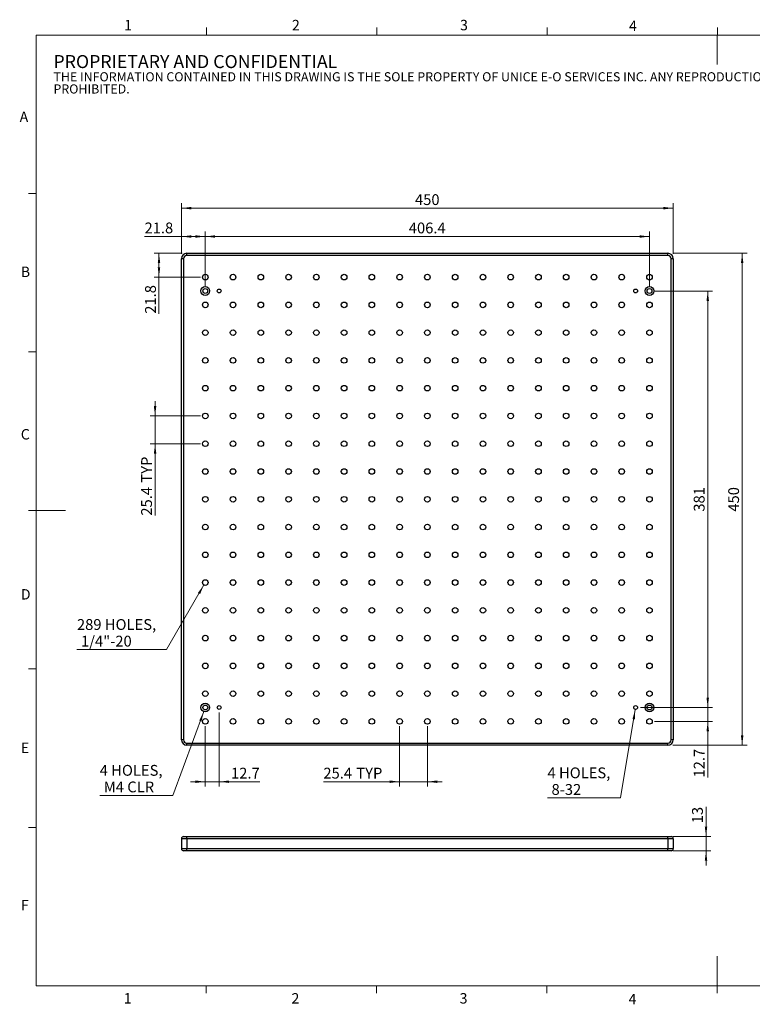
# Model space of a CAD drawing. Units: millimetres. Extents: x 5 to 289, y 4 to 204.
# Drawn here: x 5 to 154, y 4 to 204 of the extents above; entities that cross this region are included whole.
import ezdxf

# ---------------------------------------------------------------- set-up
doc = ezdxf.new("R2010")
doc.units = ezdxf.units.MM
doc.layers.add('SLD-0', color=7, linetype='Continuous', lineweight=15)
doc.styles.add('SLDTEXTSTYLE0', font='TXT', dxfattribs={"width": 0.605})
doc.dimstyles.new('SLDDIMSTYLE0', dxfattribs={"dimtxt": 2.2, "dimasz": 2, "dimexe": 0, "dimexo": 0.0625, "dimgap": 0.55, "dimtad": 0, "dimtih": 1, "dimtoh": 1, "dimlfac": 4.5, "dimrnd": 1e-09, "dimzin": 12, "dimdsep": 46, "dimtxsty": 'SLDTEXTSTYLE0', "dimsah": 1, "dimcen": 0, "dimadec": 0, "dimazin": 3, "dimtfac": 1, "dimtofl": 0, "dimtmove": 0, "dimatfit": 3, "dimfxl": 1, "dimfrac": 2, "dimtolj": 1, "dimtzin": 12, "dimarcsym": 0})
doc.dimstyles.new('SLDDIMSTYLE1', dxfattribs={"dimtxt": 2.2, "dimasz": 2, "dimexe": 0, "dimexo": 0.0625, "dimgap": 0.55, "dimtad": 1, "dimlfac": 4.5, "dimrnd": 1e-09, "dimzin": 12, "dimdsep": 46, "dimtxsty": 'SLDTEXTSTYLE0', "dimsah": 1, "dimcen": 0.09, "dimadec": 0, "dimazin": 3, "dimtfac": 1, "dimtmove": 0, "dimatfit": 0, "dimfxl": 1, "dimfrac": 2, "dimtolj": 1, "dimtzin": 12, "dimarcsym": 0})
doc.dimstyles.new('SLDDIMSTYLE2', dxfattribs={"dimtxt": 2.2, "dimasz": 2, "dimexe": 0, "dimexo": 0.0625, "dimgap": 0.55, "dimtad": 1, "dimlfac": 4.5, "dimrnd": 1e-09, "dimzin": 12, "dimdsep": 46, "dimtxsty": 'SLDTEXTSTYLE0', "dimsah": 1, "dimcen": 0.09, "dimadec": 0, "dimazin": 3, "dimtfac": 1, "dimtofl": 0, "dimtmove": 0, "dimatfit": 3, "dimfxl": 1, "dimfrac": 2, "dimtolj": 1, "dimtzin": 12, "dimarcsym": 0})

# ---------------------------------------------------------------- blocks, each defined once
blk = doc.blocks.new('SW_NOTE_0')
at = {"color": 0, "linetype": 'Continuous', "lineweight": 0, "attachment_point": 1, "style": 'SLDTEXTSTYLE0'}
for s, insert, char_height in [('PROPRIETARY AND CONFIDENTIAL', (0, 3.41), 2.6458), ('THE INFORMATION CONTAINED IN THIS DRAWING IS THE SOLE PROPERTY OF UNICE E-O SERVICES INC. ANY REPRODUCTION IN PART OR AS A WHOLE WITHOUT THE WRITTEN PERMISSION OF UNICE E-O SERVICES INC IS', (0, -0.08), 1.85208), ('PROHIBITED.', (0, -2.55), 1.8521)]:
    blk.add_mtext(s, dxfattribs=dict(at, insert=insert, char_height=char_height))
blk = doc.blocks.new('_D')
at = {"layer": 'SLD-0', "color": 7}
for p, q in [((130.53, 64.3), (127.54, 46.29)), ((127.54, 46.29), (112.68, 46.29))]:
    blk.add_line(p, q, dxfattribs=at)
blk.add_solid([(130.53, 64.3), (129.96, 62.37), (130.45, 62.28)], dxfattribs=at)
at = {"layer": 'SLD-0', "color": 7, "char_height": 2.2, "attachment_point": 1, "style": 'SLDTEXTSTYLE0'}
for s, insert in [('4 HOLES,', (112.68, 52.5)), ('8-32', (113.5, 49.12))]:
    blk.add_mtext(s, dxfattribs=dict(at, insert=insert))
blk = doc.blocks.new('_D_1')
at = {"layer": 'SLD-0', "color": 7}
for p, q in [((42.8, 63.84), (36.5, 46.8)), ((36.5, 46.8), (21.64, 46.8))]:
    blk.add_line(p, q, dxfattribs=at)
blk.add_solid([(42.8, 63.84), (41.87, 62.05), (42.34, 61.88)], dxfattribs=at)
at = {"layer": 'SLD-0', "color": 7, "char_height": 2.2, "attachment_point": 1, "style": 'SLDTEXTSTYLE0'}
for s, insert in [('4 HOLES,', (21.64, 53.01)), ('M4 CLR', (22.47, 49.64))]:
    blk.add_mtext(s, dxfattribs=dict(at, insert=insert))
blk = doc.blocks.new('_D_2')
at = {"layer": 'SLD-0', "color": 7}
for p, q in [((42.82, 89.59), (35.23, 76.44)), ((35.23, 76.44), (17.01, 76.44))]:
    blk.add_line(p, q, dxfattribs=at)
blk.add_solid([(42.82, 89.59), (41.6, 87.98), (42.04, 87.73)], dxfattribs=at)
at = {"layer": 'SLD-0', "color": 7, "char_height": 2.2, "attachment_point": 1, "style": 'SLDTEXTSTYLE0'}
for s, insert in [('289 HOLES,', (17.01, 82.65)), ('1/4"-20', (17.84, 79.27))]:
    blk.add_mtext(s, dxfattribs=dict(at, insert=insert))
blk = doc.blocks.new('_D_3')
at = {"layer": 'SLD-0', "color": 7}
for p, q in [((32.9, 123.94), (32.9, 126.94)), ((42.1, 123.94), (31.9, 123.94)), ((32.9, 123.94), (32.9, 118.3)), ((42.1, 118.3), (31.9, 118.3)), ((32.9, 118.3), (32.9, 103.68))]:
    blk.add_line(p, q, dxfattribs=at)
for points in [[(32.9, 123.94), (33.15, 125.94), (32.65, 125.94)], [(32.9, 118.3), (32.65, 116.3), (33.15, 116.3)]]:
    blk.add_solid(points, dxfattribs=at)
at = {"layer": 'SLD-0', "color": 7, "char_height": 2.2, "attachment_point": 1, "rotation": 90, "style": 'SLDTEXTSTYLE0'}
for s, insert in [('TYP', (30.06, 110.39)), ('25.4', (30.06, 103.68))]:
    blk.add_mtext(s, dxfattribs=dict(at, insert=insert))
blk = doc.blocks.new('_D_4')
at = {"layer": 'SLD-0', "color": 7}
for p, q in [((82.62, 60.86), (82.62, 48.6)), ((88.26, 60.86), (88.26, 48.6)), ((82.62, 49.6), (67.11, 49.6)), ((82.62, 49.6), (88.26, 49.6)), ((88.26, 49.6), (91.26, 49.6))]:
    blk.add_line(p, q, dxfattribs=at)
for points in [[(82.62, 49.6), (80.62, 49.85), (80.62, 49.35)], [(88.26, 49.6), (90.26, 49.35), (90.26, 49.85)]]:
    blk.add_solid(points, dxfattribs=at)
at = {"layer": 'SLD-0', "color": 7, "char_height": 2.2, "attachment_point": 1, "style": 'SLDTEXTSTYLE0'}
for s, insert in [('25.4', (67.11, 52.44)), ('TYP', (73.81, 52.44))]:
    blk.add_mtext(s, dxfattribs=dict(at, insert=insert))
blk = doc.blocks.new('_D_5')
at = {"layer": 'SLD-0', "color": 7}
for p, q in [((38.26, 160.42), (30.75, 160.42)), ((38.26, 156.9), (38.26, 161.42)), ((43.1, 160.42), (38.26, 160.42)), ((43.1, 153.17), (43.1, 161.42))]:
    blk.add_line(p, q, dxfattribs=at)
for points in [[(38.26, 160.42), (40.26, 160.17), (40.26, 160.67)], [(43.1, 160.42), (41.1, 160.67), (41.1, 160.17)]]:
    blk.add_solid(points, dxfattribs=at)
at = {"layer": 'SLD-0', "color": 7, "insert": (30.75, 163.26), "char_height": 2.2, "attachment_point": 1, "style": 'SLDTEXTSTYLE0'}
blk.add_mtext('21.8', dxfattribs=at)
blk = doc.blocks.new('_D_6')
at = {"layer": 'SLD-0', "color": 7}
for p, q in [((38.37, 157.01), (32.69, 157.01)), ((33.69, 157.01), (33.69, 152.17)), ((42.1, 152.17), (32.69, 152.17)), ((33.69, 152.17), (33.69, 144.72))]:
    blk.add_line(p, q, dxfattribs=at)
for points in [[(33.69, 157.01), (33.44, 155.01), (33.94, 155.01)], [(33.69, 152.17), (33.94, 154.17), (33.44, 154.17)]]:
    blk.add_solid(points, dxfattribs=at)
at = {"layer": 'SLD-0', "color": 7, "insert": (30.86, 144.72), "char_height": 2.2, "attachment_point": 1, "rotation": 90, "style": 'SLDTEXTSTYLE0'}
blk.add_mtext('21.8', dxfattribs=at)
blk = doc.blocks.new('_D_7')
at = {"layer": 'SLD-0', "color": 7}
for p, q in [((43.1, 150.34), (43.1, 161.42)), ((43.1, 160.42), (133.42, 160.42)), ((133.42, 150.34), (133.42, 161.42))]:
    blk.add_line(p, q, dxfattribs=at)
for points in [[(43.1, 160.42), (45.1, 160.17), (45.1, 160.67)], [(133.42, 160.42), (131.42, 160.67), (131.42, 160.17)]]:
    blk.add_solid(points, dxfattribs=at)
at = {"layer": 'SLD-0', "color": 7, "insert": (84.48, 163.26), "char_height": 2.2, "attachment_point": 1, "style": 'SLDTEXTSTYLE0'}
blk.add_mtext('406.4', dxfattribs=at)
blk = doc.blocks.new('_D_8')
at = {"layer": 'SLD-0', "color": 7}
for p, q in [((38.26, 156.9), (38.26, 167.18)), ((38.26, 166.18), (138.26, 166.18)), ((138.26, 156.9), (138.26, 167.18))]:
    blk.add_line(p, q, dxfattribs=at)
for points in [[(38.26, 166.18), (40.26, 165.93), (40.26, 166.43)], [(138.26, 166.18), (136.26, 166.43), (136.26, 165.93)]]:
    blk.add_solid(points, dxfattribs=at)
at = {"layer": 'SLD-0', "color": 7, "insert": (85.74, 169.02), "char_height": 2.2, "attachment_point": 1, "style": 'SLDTEXTSTYLE0'}
blk.add_mtext('450', dxfattribs=at)
blk = doc.blocks.new('_D_9')
at = {"layer": 'SLD-0', "color": 7}
for p, q in [((134.42, 149.34), (146.26, 149.34)), ((145.26, 149.34), (145.26, 64.68)), ((134.42, 64.68), (146.26, 64.68))]:
    blk.add_line(p, q, dxfattribs=at)
for points in [[(145.26, 149.34), (145.01, 147.34), (145.51, 147.34)], [(145.26, 64.68), (145.51, 66.68), (145.01, 66.68)]]:
    blk.add_solid(points, dxfattribs=at)
at = {"layer": 'SLD-0', "color": 7, "insert": (142.42, 104.49), "char_height": 2.2, "attachment_point": 1, "rotation": 90, "style": 'SLDTEXTSTYLE0'}
blk.add_mtext('381', dxfattribs=at)
blk = doc.blocks.new('_D_10')
at = {"layer": 'SLD-0', "color": 7}
for p, q in [((138.15, 157.01), (153.26, 157.01)), ((152.26, 57.01), (152.26, 157.01)), ((138.15, 57.01), (153.26, 57.01))]:
    blk.add_line(p, q, dxfattribs=at)
for points in [[(152.26, 157.01), (152.01, 155.01), (152.51, 155.01)], [(152.26, 57.01), (152.51, 59.01), (152.01, 59.01)]]:
    blk.add_solid(points, dxfattribs=at)
at = {"layer": 'SLD-0', "color": 7, "insert": (149.42, 104.49), "char_height": 2.2, "attachment_point": 1, "rotation": 90, "style": 'SLDTEXTSTYLE0'}
blk.add_mtext('450', dxfattribs=at)
blk = doc.blocks.new('_D_11')
at = {"layer": 'SLD-0', "color": 7}
for p, q in [((145.26, 64.68), (145.26, 67.68)), ((131.59, 64.68), (146.26, 64.68)), ((145.26, 64.68), (145.26, 61.86)), ((134.42, 61.86), (146.26, 61.86)), ((145.26, 61.86), (145.26, 50.45))]:
    blk.add_line(p, q, dxfattribs=at)
for points in [[(145.26, 64.68), (145.51, 66.68), (145.01, 66.68)], [(145.26, 61.86), (145.01, 59.86), (145.51, 59.86)]]:
    blk.add_solid(points, dxfattribs=at)
at = {"layer": 'SLD-0', "color": 7, "insert": (142.42, 50.45), "char_height": 2.2, "attachment_point": 1, "rotation": 90, "style": 'SLDTEXTSTYLE0'}
blk.add_mtext('12.7', dxfattribs=at)
blk = doc.blocks.new('_D_12')
at = {"layer": 'SLD-0', "color": 7}
for p, q in [((45.93, 63.68), (45.93, 48.6)), ((43.1, 60.86), (43.1, 48.6)), ((43.1, 49.6), (40.1, 49.6)), ((43.1, 49.6), (45.93, 49.6)), ((45.93, 49.6), (54.22, 49.6))]:
    blk.add_line(p, q, dxfattribs=at)
for points in [[(43.1, 49.6), (41.1, 49.85), (41.1, 49.35)], [(45.93, 49.6), (47.93, 49.35), (47.93, 49.85)]]:
    blk.add_solid(points, dxfattribs=at)
at = {"layer": 'SLD-0', "color": 7, "insert": (48.34, 52.44), "char_height": 2.2, "attachment_point": 1, "style": 'SLDTEXTSTYLE0'}
blk.add_mtext('12.7', dxfattribs=at)
blk = doc.blocks.new('_D_13')
at = {"layer": 'SLD-0', "color": 7}
for p, q in [((144.91, 38.46), (144.91, 44.52)), ((138.15, 38.46), (145.91, 38.46)), ((144.91, 38.46), (144.91, 35.57)), ((138.15, 35.57), (145.91, 35.57)), ((144.91, 35.57), (144.91, 32.57))]:
    blk.add_line(p, q, dxfattribs=at)
for points in [[(144.91, 38.46), (145.16, 40.46), (144.66, 40.46)], [(144.91, 35.57), (144.66, 33.57), (145.16, 33.57)]]:
    blk.add_solid(points, dxfattribs=at)
at = {"layer": 'SLD-0', "color": 7, "insert": (142.07, 41.15), "char_height": 2.2, "attachment_point": 1, "rotation": 90, "style": 'SLDTEXTSTYLE0'}
blk.add_mtext('13', dxfattribs=at)

msp = doc.modelspace()

# ---------------------------------------------------------------- linework, layer by layer
at = {"color": 7, "linetype": 'Continuous', "lineweight": 15}
for p, q in [((43.3208, 201.372), (43.3208, 202.872)), ((77.9508, 201.372), (77.9508, 202.872)), ((112.5808, 201.372), (112.5808, 202.872)), ((147.2108, 201.372), (147.2108, 202.872)), ((147.1908, 201.372), (147.1908, 195.372)), ((8.6908, 169.1652), (7.1908, 169.1652)), ((8.6908, 136.9552), (7.1908, 136.9552)), ((8.6908, 104.7452), (7.1908, 104.7452)), ((8.6908, 104.7436), (14.6908, 104.7436)), ((8.6908, 72.5352), (7.1908, 72.5352)), ((8.6908, 40.3252), (7.1908, 40.3252)), ((147.1908, 8.1152), (147.1908, 14.1152)), ((43.3158, 8.1152), (43.3158, 6.6152)), ((77.9408, 8.1152), (77.9408, 6.6152)), ((112.5658, 8.1152), (112.5658, 6.6152)), ((147.1908, 8.1152), (147.1908, 6.6152))]:
    msp.add_line(p, q, dxfattribs=at)
at = {"color": 7, "linetype": 'Continuous', "lineweight": 0}
for p, q in [((285.6908, 201.372), (8.6908, 201.372)), ((8.6908, 201.372), (8.6908, 8.1152)), ((8.6908, 8.1152), (285.6908, 8.1152))]:
    msp.add_line(p, q, dxfattribs=at)
at = {"color": 7, "linetype": 'Continuous', "lineweight": 30}
for p, q in [((39.3712, 156.5661), (39.3712, 157.0106)), ((39.3712, 157.0106), (137.149, 157.0106)), ((137.149, 156.5661), (39.3712, 156.5661)), ((137.149, 156.5661), (137.149, 157.0106)), ((38.7046, 155.8995), (38.2601, 155.8995)), ((38.2601, 58.1217), (38.2601, 155.8995)), ((38.7046, 155.8995), (38.7046, 58.1217)), ((137.8157, 58.1217), (137.8157, 155.8995)), ((138.2601, 155.8995), (137.8157, 155.8995)), ((138.2601, 155.8995), (138.2601, 58.1217)), ((38.7046, 58.1217), (38.2601, 58.1217)), ((138.2601, 58.1217), (137.8157, 58.1217)), ((39.3712, 57.455), (137.149, 57.455)), ((39.3712, 57.0106), (39.3712, 57.455)), ((137.149, 57.0106), (39.3712, 57.0106)), ((137.149, 57.0106), (137.149, 57.455)), ((38.7046, 38.4566), (39.3712, 38.4566)), ((39.3712, 38.0122), (39.3712, 38.4566)), ((39.3712, 38.4566), (137.149, 38.4566)), ((137.149, 38.0122), (137.149, 38.4566)), ((137.149, 38.4566), (137.8157, 38.4566)), ((39.3712, 38.0122), (38.2601, 38.0122)), ((38.2601, 38.0122), (38.2601, 36.0122)), ((39.3712, 38.0122), (39.3712, 36.0122)), ((137.149, 38.0122), (39.3712, 38.0122)), ((137.149, 38.0122), (137.149, 36.0122)), ((138.2601, 38.0122), (137.149, 38.0122)), ((138.2601, 38.0122), (138.2601, 36.0122)), ((38.2601, 36.0122), (39.3712, 36.0122)), ((39.3712, 35.5678), (38.7046, 35.5678)), ((39.3712, 35.5678), (39.3712, 36.0122)), ((39.3712, 36.0122), (137.149, 36.0122)), ((137.149, 35.5678), (39.3712, 35.5678)), ((137.149, 35.5678), (137.149, 36.0122)), ((137.149, 36.0122), (138.2601, 36.0122)), ((137.8157, 35.5678), (137.149, 35.5678))]:
    msp.add_line(p, q, dxfattribs=at)
for centre, radius in [((43.1046, 152.1661), 0.5673), ((48.749, 152.1661), 0.5673), ((54.3935, 152.1661), 0.5673), ((60.0379, 152.1661), 0.5673), ((65.6823, 152.1661), 0.5673), ((71.3268, 152.1661), 0.5673), ((76.9712, 152.1661), 0.5673), ((82.6157, 152.1661), 0.5673), ((88.2601, 152.1661), 0.5673), ((93.9046, 152.1661), 0.5673), ((99.549, 152.1661), 0.5673), ((105.1935, 152.1661), 0.5673), ((110.8379, 152.1661), 0.5673), ((116.4823, 152.1661), 0.5673), ((122.1268, 152.1661), 0.5673), ((127.7712, 152.1661), 0.5673), ((133.4157, 152.1661), 0.5673), ((43.1046, 149.3439), 0.8889), ((133.4157, 149.3439), 0.8889), ((43.1046, 149.3439), 0.5), ((45.9268, 149.3439), 0.3838), ((130.5935, 149.3439), 0.3838), ((133.4157, 149.3439), 0.5), ((43.1046, 146.5217), 0.5673), ((48.749, 146.5217), 0.5673), ((54.3935, 146.5217), 0.5673), ((60.0379, 146.5217), 0.5673), ((65.6823, 146.5217), 0.5673), ((71.3268, 146.5217), 0.5673), ((76.9712, 146.5217), 0.5673), ((82.6157, 146.5217), 0.5673), ((88.2601, 146.5217), 0.5673), ((93.9046, 146.5217), 0.5673), ((99.549, 146.5217), 0.5673), ((105.1935, 146.5217), 0.5673), ((110.8379, 146.5217), 0.5673), ((116.4823, 146.5217), 0.5673), ((122.1268, 146.5217), 0.5673), ((127.7712, 146.5217), 0.5673), ((133.4157, 146.5217), 0.5673), ((43.1046, 140.8772), 0.5673), ((48.749, 140.8772), 0.5673), ((54.3935, 140.8772), 0.5673), ((60.0379, 140.8772), 0.5673), ((65.6823, 140.8772), 0.5673), ((71.3268, 140.8772), 0.5673), ((76.9712, 140.8772), 0.5673), ((82.6157, 140.8772), 0.5673), ((88.2601, 140.8772), 0.5673), ((93.9046, 140.8772), 0.5673), ((99.549, 140.8772), 0.5673), ((105.1935, 140.8772), 0.5673), ((110.8379, 140.8772), 0.5673), ((116.4823, 140.8772), 0.5673), ((122.1268, 140.8772), 0.5673), ((127.7712, 140.8772), 0.5673), ((133.4157, 140.8772), 0.5673), ((43.1046, 135.2328), 0.5673), ((48.749, 135.2328), 0.5673), ((54.3935, 135.2328), 0.5673), ((60.0379, 135.2328), 0.5673), ((65.6823, 135.2328), 0.5673), ((71.3268, 135.2328), 0.5673), ((76.9712, 135.2328), 0.5673), ((82.6157, 135.2328), 0.5673), ((88.2601, 135.2328), 0.5673), ((93.9046, 135.2328), 0.5673), ((99.549, 135.2328), 0.5673), ((105.1935, 135.2328), 0.5673), ((110.8379, 135.2328), 0.5673), ((116.4823, 135.2328), 0.5673), ((122.1268, 135.2328), 0.5673), ((127.7712, 135.2328), 0.5673), ((133.4157, 135.2328), 0.5673), ((43.1046, 129.5884), 0.5673), ((48.749, 129.5884), 0.5673), ((54.3935, 129.5884), 0.5673), ((60.0379, 129.5884), 0.5673), ((65.6823, 129.5884), 0.5673), ((71.3268, 129.5884), 0.5673), ((76.9712, 129.5884), 0.5673), ((82.6157, 129.5884), 0.5673), ((88.2601, 129.5884), 0.5673), ((93.9046, 129.5884), 0.5673), ((99.549, 129.5884), 0.5673), ((105.1935, 129.5884), 0.5673), ((110.8379, 129.5884), 0.5673), ((116.4823, 129.5884), 0.5673), ((122.1268, 129.5884), 0.5673), ((127.7712, 129.5884), 0.5673), ((133.4157, 129.5884), 0.5673), ((43.1046, 123.9439), 0.5673), ((48.749, 123.9439), 0.5673), ((54.3935, 123.9439), 0.5673), ((60.0379, 123.9439), 0.5673), ((65.6823, 123.9439), 0.5673), ((71.3268, 123.9439), 0.5673), ((76.9712, 123.9439), 0.5673), ((82.6157, 123.9439), 0.5673), ((88.2601, 123.9439), 0.5673), ((93.9046, 123.9439), 0.5673), ((99.549, 123.9439), 0.5673), ((105.1935, 123.9439), 0.5673), ((110.8379, 123.9439), 0.5673), ((116.4823, 123.9439), 0.5673), ((122.1268, 123.9439), 0.5673), ((127.7712, 123.9439), 0.5673), ((133.4157, 123.9439), 0.5673), ((43.1046, 118.2995), 0.5673), ((48.749, 118.2995), 0.5673), ((54.3935, 118.2995), 0.5673), ((60.0379, 118.2995), 0.5673), ((65.6823, 118.2995), 0.5673), ((71.3268, 118.2995), 0.5673), ((76.9712, 118.2995), 0.5673), ((82.6157, 118.2995), 0.5673), ((88.2601, 118.2995), 0.5673), ((93.9046, 118.2995), 0.5673), ((99.549, 118.2995), 0.5673), ((105.1935, 118.2995), 0.5673), ((110.8379, 118.2995), 0.5673), ((116.4823, 118.2995), 0.5673), ((122.1268, 118.2995), 0.5673), ((127.7712, 118.2995), 0.5673), ((133.4157, 118.2995), 0.5673), ((43.1046, 112.655), 0.5673), ((48.749, 112.655), 0.5673), ((54.3935, 112.655), 0.5673), ((60.0379, 112.655), 0.5673), ((65.6823, 112.655), 0.5673), ((71.3268, 112.655), 0.5673), ((76.9712, 112.655), 0.5673), ((82.6157, 112.655), 0.5673), ((88.2601, 112.655), 0.5673), ((93.9046, 112.655), 0.5673), ((99.549, 112.655), 0.5673), ((105.1935, 112.655), 0.5673), ((110.8379, 112.655), 0.5673), ((116.4823, 112.655), 0.5673), ((122.1268, 112.655), 0.5673), ((127.7712, 112.655), 0.5673), ((133.4157, 112.655), 0.5673), ((43.1046, 107.0106), 0.5673), ((48.749, 107.0106), 0.5673), ((54.3935, 107.0106), 0.5673), ((60.0379, 107.0106), 0.5673), ((65.6823, 107.0106), 0.5673), ((71.3268, 107.0106), 0.5673), ((76.9712, 107.0106), 0.5673), ((82.6157, 107.0106), 0.5673), ((88.2601, 107.0106), 0.5673), ((93.9046, 107.0106), 0.5673), ((99.549, 107.0106), 0.5673), ((105.1935, 107.0106), 0.5673), ((110.8379, 107.0106), 0.5673), ((116.4823, 107.0106), 0.5673), ((122.1268, 107.0106), 0.5673), ((127.7712, 107.0106), 0.5673), ((133.4157, 107.0106), 0.5673), ((43.1046, 101.3661), 0.5673), ((48.749, 101.3661), 0.5673), ((54.3935, 101.3661), 0.5673), ((60.0379, 101.3661), 0.5673), ((65.6823, 101.3661), 0.5673), ((71.3268, 101.3661), 0.5673), ((76.9712, 101.3661), 0.5673), ((82.6157, 101.3661), 0.5673), ((88.2601, 101.3661), 0.5673), ((93.9046, 101.3661), 0.5673), ((99.549, 101.3661), 0.5673), ((105.1935, 101.3661), 0.5673), ((110.8379, 101.3661), 0.5673), ((116.4823, 101.3661), 0.5673), ((122.1268, 101.3661), 0.5673), ((127.7712, 101.3661), 0.5673), ((133.4157, 101.3661), 0.5673), ((43.1046, 95.7217), 0.5673), ((48.749, 95.7217), 0.5673), ((54.3935, 95.7217), 0.5673), ((60.0379, 95.7217), 0.5673), ((65.6823, 95.7217), 0.5673), ((71.3268, 95.7217), 0.5673), ((76.9712, 95.7217), 0.5673), ((82.6157, 95.7217), 0.5673), ((88.2601, 95.7217), 0.5673), ((93.9046, 95.7217), 0.5673), ((99.549, 95.7217), 0.5673), ((105.1935, 95.7217), 0.5673), ((110.8379, 95.7217), 0.5673), ((116.4823, 95.7217), 0.5673), ((122.1268, 95.7217), 0.5673), ((127.7712, 95.7217), 0.5673), ((133.4157, 95.7217), 0.5673), ((43.1046, 90.0772), 0.5673), ((48.749, 90.0772), 0.5673), ((54.3935, 90.0772), 0.5673), ((60.0379, 90.0772), 0.5673), ((65.6823, 90.0772), 0.5673), ((71.3268, 90.0772), 0.5673), ((76.9712, 90.0772), 0.5673), ((82.6157, 90.0772), 0.5673), ((88.2601, 90.0772), 0.5673), ((93.9046, 90.0772), 0.5673), ((99.549, 90.0772), 0.5673), ((105.1935, 90.0772), 0.5673), ((110.8379, 90.0772), 0.5673), ((116.4823, 90.0772), 0.5673), ((122.1268, 90.0772), 0.5673), ((127.7712, 90.0772), 0.5673), ((133.4157, 90.0772), 0.5673), ((43.1046, 84.4328), 0.5673), ((48.749, 84.4328), 0.5673), ((54.3935, 84.4328), 0.5673), ((60.0379, 84.4328), 0.5673), ((65.6823, 84.4328), 0.5673), ((71.3268, 84.4328), 0.5673), ((76.9712, 84.4328), 0.5673), ((82.6157, 84.4328), 0.5673), ((88.2601, 84.4328), 0.5673), ((93.9046, 84.4328), 0.5673), ((99.549, 84.4328), 0.5673), ((105.1935, 84.4328), 0.5673), ((110.8379, 84.4328), 0.5673), ((116.4823, 84.4328), 0.5673), ((122.1268, 84.4328), 0.5673), ((127.7712, 84.4328), 0.5673), ((133.4157, 84.4328), 0.5673), ((43.1046, 78.7884), 0.5673), ((48.749, 78.7884), 0.5673), ((54.3935, 78.7884), 0.5673), ((60.0379, 78.7884), 0.5673), ((65.6823, 78.7884), 0.5673), ((71.3268, 78.7884), 0.5673), ((76.9712, 78.7884), 0.5673), ((82.6157, 78.7884), 0.5673), ((88.2601, 78.7884), 0.5673), ((93.9046, 78.7884), 0.5673), ((99.549, 78.7884), 0.5673), ((105.1935, 78.7884), 0.5673), ((110.8379, 78.7884), 0.5673), ((116.4823, 78.7884), 0.5673), ((122.1268, 78.7884), 0.5673), ((127.7712, 78.7884), 0.5673), ((133.4157, 78.7884), 0.5673), ((43.1046, 73.1439), 0.5673), ((48.749, 73.1439), 0.5673), ((54.3935, 73.1439), 0.5673), ((60.0379, 73.1439), 0.5673), ((65.6823, 73.1439), 0.5673), ((71.3268, 73.1439), 0.5673), ((76.9712, 73.1439), 0.5673), ((82.6157, 73.1439), 0.5673), ((88.2601, 73.1439), 0.5673), ((93.9046, 73.1439), 0.5673), ((99.549, 73.1439), 0.5673), ((105.1935, 73.1439), 0.5673), ((110.8379, 73.1439), 0.5673), ((116.4823, 73.1439), 0.5673), ((122.1268, 73.1439), 0.5673), ((127.7712, 73.1439), 0.5673), ((133.4157, 73.1439), 0.5673), ((43.1046, 67.4995), 0.5673), ((48.749, 67.4995), 0.5673), ((54.3935, 67.4995), 0.5673), ((60.0379, 67.4995), 0.5673), ((65.6823, 67.4995), 0.5673), ((71.3268, 67.4995), 0.5673), ((76.9712, 67.4995), 0.5673), ((82.6157, 67.4995), 0.5673), ((88.2601, 67.4995), 0.5673), ((93.9046, 67.4995), 0.5673), ((99.549, 67.4995), 0.5673), ((105.1935, 67.4995), 0.5673), ((110.8379, 67.4995), 0.5673), ((116.4823, 67.4995), 0.5673), ((122.1268, 67.4995), 0.5673), ((127.7712, 67.4995), 0.5673), ((133.4157, 67.4995), 0.5673), ((43.1046, 64.6772), 0.8889), ((43.1046, 64.6772), 0.5), ((45.9268, 64.6772), 0.3838), ((130.5935, 64.6772), 0.3838), ((133.4157, 64.6772), 0.8889), ((133.4157, 64.6772), 0.5), ((43.1046, 61.855), 0.5673), ((48.749, 61.855), 0.5673), ((54.3935, 61.855), 0.5673), ((60.0379, 61.855), 0.5673), ((65.6823, 61.855), 0.5673), ((71.3268, 61.855), 0.5673), ((76.9712, 61.855), 0.5673), ((82.6157, 61.855), 0.5673), ((88.2601, 61.855), 0.5673), ((93.9046, 61.855), 0.5673), ((99.549, 61.855), 0.5673), ((105.1935, 61.855), 0.5673), ((110.8379, 61.855), 0.5673), ((116.4823, 61.855), 0.5673), ((122.1268, 61.855), 0.5673), ((127.7712, 61.855), 0.5673), ((133.4157, 61.855), 0.5673)]:
    msp.add_circle(centre, radius, dxfattribs=at)
for centre, radius, start, end in [((39.3712, 155.8995), 1.1111, 90, 180), ((39.3712, 155.8995), 0.6667, 90, 180), ((137.149, 155.8995), 1.1111, 0, 90), ((137.149, 155.8995), 0.6667, 0, 90), ((39.3712, 58.1217), 1.1111, 180, 270), ((39.3712, 58.1217), 0.6667, 180, 270), ((137.149, 58.1217), 0.6667, 270, 0), ((137.149, 58.1217), 1.1111, 270, 0), ((38.7046, 38.0122), 0.4444, 90, 180), ((137.8157, 38.0122), 0.4444, 0, 90), ((38.7046, 36.0122), 0.4444, 180, 270), ((137.8157, 36.0122), 0.4444, 270, 0)]:
    msp.add_arc(centre, radius, start, end, dxfattribs=at)

# ---------------------------------------------------------------- block references
at = {"color": 7, "linetype": 'Continuous', "lineweight": 0}
msp.add_blockref('SW_NOTE_0', (12.2315, 193.8904), dxfattribs=at)

# ---------------------------------------------------------------- texts
at = {"color": 7, "linetype": 'Continuous', "lineweight": 0, "char_height": 2.1167, "attachment_point": 1, "style": 'SLDTEXTSTYLE0'}
for s, insert in [('1', (26.603, 204.4534)), ('2', (60.7171, 204.4534)), ('3', (94.901, 204.4534)), ('4', (129.2533, 204.2993)), ('A', (5.3568, 185.8113)), ('B', (5.591, 154.2993)), ('C', (5.591, 121.2744)), ('D', (5.591, 88.7453)), ('E', (5.591, 57.5559)), ('F', (5.591, 25.5694)), ('1', (26.5101, 6.6236)), ('2', (60.6242, 6.6236)), ('3', (94.8081, 6.6236)), ('4', (129.1604, 6.4695))]:
    msp.add_mtext(s, dxfattribs=dict(at, insert=insert))

# ---------------------------------------------------------------- dimensions: what is measured, and where the dimension line sits
at = {"layer": 'SLD-0', "color": 7}
for base, p1, p2, dimstyle, picture, middle in [((138.2601, 166.1847), (38.2601, 155.8995), (138.2601, 155.8995), 'SLDDIMSTYLE2', '_D_8', (88.2601, 166.1847)), ((38.2601, 160.4202), (43.1046, 152.1661), (38.2601, 155.8995), 'SLDDIMSTYLE2', '_D_5', (33.6915, 160.4202)), ((133.4157, 160.4202), (43.1046, 149.3439), (133.4157, 149.3439), 'SLDDIMSTYLE2', '_D_7', (88.2601, 160.4202)), ((45.9268, 49.6008), (43.1046, 61.855), (45.9268, 64.6772), 'SLDDIMSTYLE1', '_D_12', (51.2804, 49.6008))]:
    dim = msp.add_linear_dim(base=base, p1=p1, p2=p2, dimstyle=dimstyle, dxfattribs=at)
    dim.commit()
    dim.dimension.update_dxf_attribs({"geometry": picture, "text_midpoint": middle, "dimtype": 160})
for base, p1, p2, dimstyle, picture, middle in [((33.6915, 152.1661), (39.3712, 157.0106), (43.1046, 152.1661), 'SLDDIMSTYLE2', '_D_6', (33.6915, 147.6619)), ((152.2601, 157.0106), (137.149, 57.0106), (137.149, 157.0106), 'SLDDIMSTYLE2', '_D_10', (152.2601, 107.0106)), ((145.2601, 64.6772), (133.4157, 149.3439), (133.4157, 64.6772), 'SLDDIMSTYLE2', '_D_9', (145.2601, 107.0106)), ((145.2601, 61.855), (130.5935, 64.6772), (133.4157, 61.855), 'SLDDIMSTYLE1', '_D_11', (145.2601, 53.3934)), ((144.91, 35.5678), (137.149, 38.4566), (137.149, 35.5678), 'SLDDIMSTYLE1', '_D_13', (144.91, 42.8355))]:
    dim = msp.add_linear_dim(base=base, p1=p1, p2=p2, angle=90, dimstyle=dimstyle, dxfattribs=at)
    dim.commit()
    dim.dimension.update_dxf_attribs({"geometry": picture, "text_midpoint": middle, "dimtype": 160})
dim = msp.add_linear_dim(base=(32.8953, 118.2995), p1=(43.1046, 123.9439), p2=(43.1046, 118.2995), angle=90, text='<> TYP', dimstyle='SLDDIMSTYLE1', dxfattribs=at)
dim.commit()
dim.dimension.update_dxf_attribs({"geometry": '_D_3', "text_midpoint": (32.8953, 109.9833), "dimtype": 160})
for p1, p2, text, picture, middle in [((43.3882, 90.5685), (42.8209, 89.586), '289 HOLES,\\P 1/4"-20', '_D_2', (25.4955, 79.8131)), ((43.4127, 65.511), (42.7964, 63.8435), '4 HOLES,\\P M4 CLR', '_D_1', (28.4455, 50.1778)), ((130.6564, 65.0559), (130.5305, 64.2986), '4 HOLES,\\P 8-32', '_D', (119.4826, 49.6647))]:
    dim = msp.add_diameter_dim_2p(p1=p1, p2=p2, text=text, dimstyle='SLDDIMSTYLE0', override={"dimpost": '<>'}, dxfattribs=at)
    dim.commit()
    dim.dimension.update_dxf_attribs({"geometry": picture, "text_midpoint": middle, "dimtype": 163})
dim = msp.add_linear_dim(base=(88.2601, 49.6008), p1=(82.6157, 61.855), p2=(88.2601, 61.855), text='<> TYP', dimstyle='SLDDIMSTYLE1', dxfattribs=at)
dim.commit()
dim.dimension.update_dxf_attribs({"geometry": '_D_4', "text_midpoint": (73.4058, 49.6008), "dimtype": 160})

doc.saveas('drawing.dxf')
